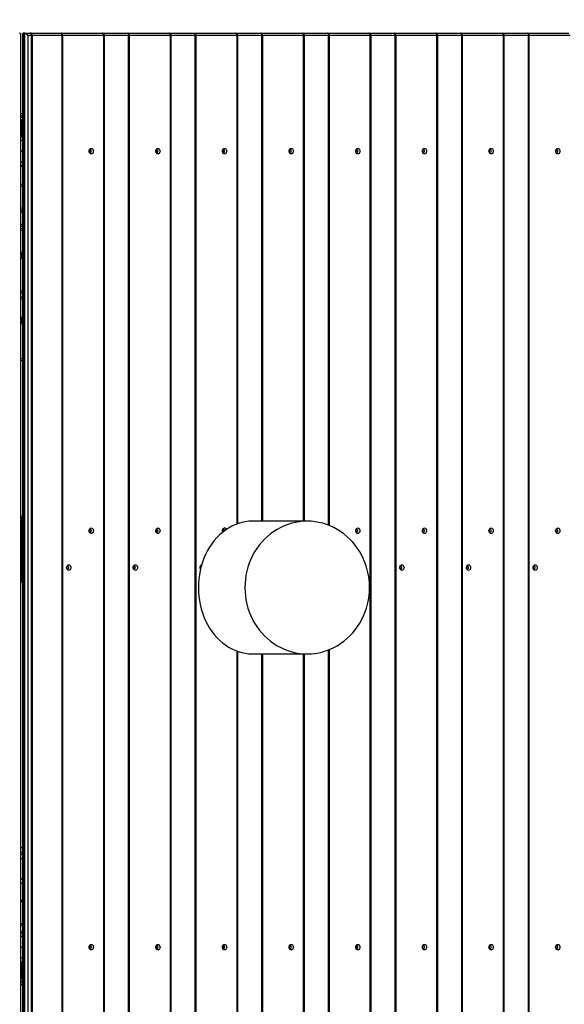
# Model space of a CAD drawing. Units: millimetres. Extents: x -1384 to 54, y 811 to 1669.
# Drawn here: x -817 to -743, y 1149 to 1282 of the extents above; entities that cross this region are included whole.
import ezdxf

# ---------------------------------------------------------------- set-up
doc = ezdxf.new("R2010")
doc.units = ezdxf.units.MM
doc.header["$LTSCALE"] = 20
doc.header["$PDSIZE"] = -1
doc.layers.add('VP-DIM', color=7, linetype='Continuous')
doc.layers.add('VP-EQ', color=7, linetype='Continuous', true_color=0x8a3492)
doc.dimstyles.get("Standard").update_dxf_attribs({"dimtxt": 14, "dimasz": 20, "dimexe": 20, "dimexo": 50, "dimgap": 20, "dimtad": 0, "dimdec": 0, "dimzin": 0, "dimdsep": 46, "dimtxsty": 'Standard', "dimcen": -0.09, "dimadec": 0, "dimazin": 0, "dimtfac": 1, "dimtdec": 4, "dimtofl": 0, "dimtmove": 0, "dimatfit": 3, "dimfxl": 70, "dimfxlon": 1, "dimtolj": 1, "dimtzin": 0, "dimarcsym": 0})

# ---------------------------------------------------------------- blocks, each defined once
blk = doc.blocks.new('*D34')
at = {"color": 0, "lineweight": -2}
for p, q in [((-881.27, 1514.92), (-881.27, 1604.92)), ((-311.17, 1514.92), (-311.17, 1604.92)), ((-861.27, 1584.92), (-633.72, 1584.92)), ((-331.17, 1584.92), (-558.72, 1584.92))]:
    blk.add_line(p, q, dxfattribs=at)
at = {"color": 0}
for points in [[(-861.27, 1588.26), (-861.27, 1581.59), (-881.27, 1584.92)], [(-331.17, 1581.59), (-331.17, 1588.26), (-311.17, 1584.92)]]:
    blk.add_solid(points, dxfattribs=at)
at = {"layer": 'Defpoints', "color": 0}
for p in [(-311.17, 1584.92), (-311.17, 1236.82), (-881.27, 1159.72)]:
    blk.add_point(p, dxfattribs=at)
at = {"color": 0, "insert": (-596.22, 1584.92), "char_height": 14, "attachment_point": 5}
blk.add_mtext('\\A1;580', dxfattribs=at)
blk = doc.blocks.new('*D35')
at = {"layer": 'Defpoints', "color": 0}
for p in [(-156.15, 1649.18), (-156.15, 1211.88), (-1036.24, 1163.02)]:
    blk.add_point(p, dxfattribs=at)
at = {"layer": 'VP-DIM', "color": 0, "lineweight": -2}
for p, q in [((-1036.24, 1579.18), (-1036.24, 1669.18)), ((-156.15, 1579.18), (-156.15, 1669.18)), ((-1016.24, 1649.18), (-633.7, 1649.18)), ((-176.15, 1649.18), (-558.7, 1649.18))]:
    blk.add_line(p, q, dxfattribs=at)
at = {"layer": 'VP-DIM', "color": 0}
for points in [[(-1016.24, 1652.52), (-1016.24, 1645.85), (-1036.24, 1649.18)], [(-176.15, 1645.85), (-176.15, 1652.52), (-156.15, 1649.18)]]:
    blk.add_solid(points, dxfattribs=at)
at = {"layer": 'VP-DIM', "color": 0, "insert": (-596.2, 1649.18), "char_height": 14, "attachment_point": 5}
blk.add_mtext('\\A1;880', dxfattribs=at)
blk = doc.blocks.new('RB1207_')
at = {"color": 7, "linetype": 'Continuous', "lineweight": 25}
for p, q in [((-816.39, 1140.47), (-816.39, 1280.17)), ((-816.15, 1280.25), (-816.15, 1140.39)), ((-816.08, 1280.32), (-816.08, 1140.32)), ((-815.86, 1280.32), (-816.08, 1280.32)), ((-815.86, 1140.32), (-815.86, 1280.32)), ((-815.86, 1280.32), (-815.12, 1280.32)), ((-815.44, 1280.02), (-815.44, 1140.62)), ((-814.93, 1280.02), (-815.44, 1280.02)), ((-814.98, 1280.32), (-815.12, 1280.32)), ((-814.98, 1280.32), (-810.92, 1280.32)), ((-814.93, 1140.62), (-814.93, 1280.02)), ((-814.93, 1280.02), (-814.86, 1280.02)), ((-810.79, 1280.02), (-814.86, 1280.02)), ((-814.86, 1280.02), (-814.86, 1140.62)), ((-810.92, 1280.32), (-805.33, 1280.32)), ((-810.79, 1140.62), (-810.79, 1280.02)), ((-810.79, 1280.02), (-810.72, 1280.02)), ((-810.72, 1280.02), (-810.72, 1140.62)), ((-805.13, 1280.02), (-810.72, 1280.02)), ((-805.33, 1280.32), (-801.88, 1280.32)), ((-805.13, 1140.62), (-805.13, 1280.02)), ((-805.03, 1140.62), (-805.03, 1280.02)), ((-801.88, 1280.32), (-796.29, 1280.32)), ((-801.76, 1140.62), (-801.76, 1280.02)), ((-801.76, 1280.02), (-801.68, 1280.02)), ((-801.68, 1280.02), (-801.68, 1140.62)), ((-796.09, 1280.02), (-801.68, 1280.02)), ((-796.29, 1280.32), (-792.84, 1280.32)), ((-796.09, 1140.62), (-796.09, 1280.02)), ((-795.99, 1140.62), (-795.99, 1280.02)), ((-792.84, 1280.32), (-787.25, 1280.32)), ((-792.72, 1140.62), (-792.72, 1280.02)), ((-792.72, 1280.02), (-792.65, 1280.02)), ((-792.65, 1280.02), (-792.65, 1140.62)), ((-787.05, 1280.02), (-792.65, 1280.02)), ((-787.25, 1280.32), (-783.8, 1280.32)), ((-786.95, 1213.78), (-786.95, 1280.02)), ((-783.8, 1280.32), (-778.21, 1280.32)), ((-783.68, 1280.02), (-783.61, 1280.02)), ((-778.02, 1280.02), (-783.61, 1280.02)), ((-778.21, 1280.32), (-774.76, 1280.32)), ((-777.91, 1214.12), (-777.91, 1280.02)), ((-774.76, 1280.32), (-769.17, 1280.32)), ((-774.64, 1280.02), (-774.57, 1280.02)), ((-768.98, 1280.02), (-774.57, 1280.02)), ((-769.17, 1280.32), (-765.72, 1280.32)), ((-768.98, 1140.62), (-768.98, 1280.02)), ((-768.87, 1140.62), (-768.87, 1280.02)), ((-765.72, 1280.32), (-760.13, 1280.32)), ((-765.6, 1140.62), (-765.6, 1280.02)), ((-765.6, 1280.02), (-765.53, 1280.02)), ((-765.53, 1280.02), (-765.53, 1140.62)), ((-759.94, 1280.02), (-765.53, 1280.02)), ((-760.13, 1280.32), (-756.68, 1280.32)), ((-759.94, 1140.62), (-759.94, 1280.02)), ((-759.83, 1140.62), (-759.83, 1280.02)), ((-756.68, 1280.32), (-751.09, 1280.32)), ((-756.56, 1140.62), (-756.56, 1280.02)), ((-756.56, 1280.02), (-756.49, 1280.02)), ((-756.49, 1280.02), (-756.49, 1140.62)), ((-750.9, 1280.02), (-756.49, 1280.02)), ((-751.09, 1280.32), (-747.64, 1280.32)), ((-750.9, 1140.62), (-750.9, 1280.02)), ((-750.79, 1140.62), (-750.79, 1280.02)), ((-747.64, 1280.32), (-742.05, 1280.32)), ((-747.52, 1140.62), (-747.52, 1280.02)), ((-747.52, 1280.02), (-747.45, 1280.02)), ((-747.45, 1280.02), (-747.45, 1140.62)), ((-741.86, 1280.02), (-747.45, 1280.02)), ((-816.39, 1269.42), (-816.15, 1269.42)), ((-816.39, 1268.62), (-816.19, 1268.62)), ((-816.28, 1266.72), (-816.28, 1268.32)), ((-816.19, 1268.62), (-816.15, 1268.62)), ((-816.19, 1266.42), (-816.39, 1266.42)), ((-816.15, 1266.42), (-816.19, 1266.42)), ((-816.15, 1264.32), (-816.39, 1264.32)), ((-816.15, 1262.22), (-816.39, 1262.22)), ((-816.39, 1259.83), (-816.15, 1259.83)), ((-816.39, 1256.33), (-816.15, 1256.33)), ((-816.15, 1254.13), (-816.39, 1254.13)), ((-816.39, 1253.87), (-816.15, 1253.87)), ((-816.15, 1245.07), (-816.39, 1245.07)), ((-816.39, 1244.57), (-816.15, 1244.57)), ((-816.15, 1235.91), (-816.39, 1235.89)), ((-816.39, 1214.82), (-816.15, 1214.82)), ((-816.28, 1206.47), (-816.28, 1214.17)), ((-777.53, 1214.12), (-784.96, 1214.12)), ((-816.15, 1205.82), (-816.39, 1205.82)), ((-786.95, 1140.62), (-786.95, 1196.46)), ((-784.96, 1196.12), (-777.53, 1196.12)), ((-777.91, 1140.62), (-777.91, 1196.12)), ((-816.15, 1169.22), (-816.39, 1169.22)), ((-816.39, 1168.96), (-816.15, 1168.96)), ((-816.15, 1164.96), (-816.39, 1164.96)), ((-816.39, 1162.76), (-816.15, 1162.76)), ((-816.15, 1159.26), (-816.39, 1159.26)), ((-816.39, 1158.42), (-816.15, 1158.42)), ((-816.39, 1156.32), (-816.15, 1156.32)), ((-816.39, 1154.22), (-816.19, 1154.22)), ((-816.19, 1154.22), (-816.15, 1154.22)), ((-816.28, 1152.32), (-816.28, 1153.92)), ((-816.19, 1152.02), (-816.39, 1152.02)), ((-816.15, 1152.02), (-816.19, 1152.02)), ((-816.15, 1151.22), (-816.39, 1151.22))]:
    blk.add_line(p, q, dxfattribs=at)
at = {"color": 8, "linetype": 'Continuous', "lineweight": 25}
for p, q in [((-805.13, 1280.02), (-805.03, 1280.02)), ((-801.76, 1280.02), (-805.03, 1280.02)), ((-796.09, 1280.02), (-795.99, 1280.02)), ((-792.72, 1280.02), (-795.99, 1280.02)), ((-787.05, 1213.74), (-787.05, 1280.02)), ((-787.05, 1280.02), (-786.95, 1280.02)), ((-783.68, 1280.02), (-786.95, 1280.02)), ((-783.68, 1214.12), (-783.68, 1280.02)), ((-783.61, 1280.02), (-783.61, 1214.12)), ((-778.02, 1214.12), (-778.02, 1280.02)), ((-778.02, 1280.02), (-777.91, 1280.02)), ((-774.64, 1280.02), (-777.91, 1280.02)), ((-774.64, 1213.58), (-774.64, 1280.02)), ((-774.57, 1280.02), (-774.57, 1213.55)), ((-768.98, 1280.02), (-768.87, 1280.02)), ((-765.6, 1280.02), (-768.87, 1280.02)), ((-759.94, 1280.02), (-759.83, 1280.02)), ((-756.56, 1280.02), (-759.83, 1280.02)), ((-750.9, 1280.02), (-750.79, 1280.02)), ((-747.52, 1280.02), (-750.79, 1280.02)), ((-816.15, 1269.12), (-816.39, 1269.12)), ((-816.39, 1268.92), (-816.15, 1268.92)), ((-816.28, 1268.32), (-816.39, 1268.32)), ((-816.15, 1268.32), (-816.28, 1268.32)), ((-816.39, 1266.72), (-816.28, 1266.72)), ((-816.28, 1266.72), (-816.15, 1266.72)), ((-816.15, 1265.77), (-816.39, 1265.77)), ((-816.39, 1262.87), (-816.15, 1262.87)), ((-816.15, 1259.53), (-816.39, 1259.53)), ((-816.39, 1256.63), (-816.15, 1256.63)), ((-816.15, 1256.03), (-816.39, 1256.03)), ((-816.39, 1254.43), (-816.15, 1254.43)), ((-816.15, 1253.57), (-816.39, 1253.57)), ((-816.39, 1245.37), (-816.15, 1245.37)), ((-816.15, 1244.27), (-816.39, 1244.27)), ((-816.39, 1236.19), (-816.15, 1236.21)), ((-816.28, 1214.17), (-816.39, 1214.17)), ((-816.15, 1214.17), (-816.28, 1214.17)), ((-816.39, 1206.47), (-816.28, 1206.47)), ((-816.28, 1206.47), (-816.15, 1206.47)), ((-787.05, 1140.62), (-787.05, 1196.5)), ((-783.68, 1140.62), (-783.68, 1196.12)), ((-783.61, 1196.12), (-783.61, 1140.62)), ((-778.02, 1140.62), (-778.02, 1196.12)), ((-774.64, 1140.62), (-774.64, 1196.66)), ((-774.57, 1196.69), (-774.57, 1140.62)), ((-816.39, 1169.87), (-816.15, 1169.87)), ((-816.15, 1168.31), (-816.39, 1168.31)), ((-816.39, 1165.61), (-816.15, 1165.61)), ((-816.15, 1162.46), (-816.39, 1162.46)), ((-816.39, 1159.56), (-816.15, 1159.56)), ((-816.15, 1157.77), (-816.39, 1157.77)), ((-816.39, 1154.87), (-816.15, 1154.87)), ((-816.28, 1153.92), (-816.39, 1153.92)), ((-816.15, 1153.92), (-816.28, 1153.92)), ((-816.39, 1152.32), (-816.28, 1152.32)), ((-816.15, 1151.72), (-816.39, 1151.72)), ((-816.39, 1151.52), (-816.15, 1151.52)), ((-816.28, 1152.32), (-816.15, 1152.32))]:
    blk.add_line(p, q, dxfattribs=at)
at = {"color": 7, "linetype": 'Continuous', "lineweight": 25, "flags": 128}
for points in [[(-814.93, 1280.02), (-814.94, 1280.08), (-814.95, 1280.14), (-814.96, 1280.19), (-814.99, 1280.24), (-815.02, 1280.27), (-815.05, 1280.3), (-815.09, 1280.32), (-815.12, 1280.32)], [(-814.86, 1280.02), (-814.86, 1280.08), (-814.87, 1280.14), (-814.88, 1280.19), (-814.9, 1280.24), (-814.91, 1280.27), (-814.94, 1280.3), (-814.96, 1280.32), (-814.98, 1280.32)], [(-810.79, 1280.02), (-810.8, 1280.08), (-810.8, 1280.14), (-810.82, 1280.19), (-810.83, 1280.24), (-810.85, 1280.27), (-810.87, 1280.3), (-810.89, 1280.32), (-810.92, 1280.32)], [(-810.72, 1280.02), (-810.73, 1280.08), (-810.74, 1280.14), (-810.76, 1280.19), (-810.78, 1280.24), (-810.81, 1280.27), (-810.84, 1280.3), (-810.88, 1280.32), (-810.92, 1280.32)], [(-805.13, 1280.02), (-805.14, 1280.08), (-805.15, 1280.14), (-805.17, 1280.19), (-805.19, 1280.24), (-805.22, 1280.27), (-805.25, 1280.3), (-805.29, 1280.32), (-805.33, 1280.32)], [(-801.76, 1280.02), (-801.76, 1280.08), (-801.76, 1280.14), (-801.78, 1280.19), (-801.79, 1280.24), (-801.81, 1280.27), (-801.83, 1280.3), (-801.85, 1280.32), (-801.88, 1280.32)], [(-801.68, 1280.02), (-801.69, 1280.08), (-801.7, 1280.14), (-801.72, 1280.19), (-801.74, 1280.24), (-801.77, 1280.27), (-801.8, 1280.3), (-801.84, 1280.32), (-801.88, 1280.32)], [(-796.09, 1280.02), (-796.1, 1280.08), (-796.11, 1280.14), (-796.13, 1280.19), (-796.15, 1280.24), (-796.18, 1280.27), (-796.21, 1280.3), (-796.25, 1280.32), (-796.29, 1280.32)], [(-792.72, 1280.02), (-792.72, 1280.08), (-792.73, 1280.14), (-792.74, 1280.19), (-792.75, 1280.24), (-792.77, 1280.27), (-792.79, 1280.3), (-792.81, 1280.32), (-792.84, 1280.32)], [(-792.65, 1280.02), (-792.65, 1280.08), (-792.66, 1280.14), (-792.68, 1280.19), (-792.7, 1280.24), (-792.73, 1280.27), (-792.76, 1280.3), (-792.8, 1280.32), (-792.84, 1280.32)], [(-787.05, 1280.02), (-787.06, 1280.08), (-787.07, 1280.14), (-787.09, 1280.19), (-787.11, 1280.24), (-787.14, 1280.27), (-787.17, 1280.3), (-787.21, 1280.32), (-787.25, 1280.32)], [(-783.68, 1280.02), (-783.68, 1280.08), (-783.69, 1280.14), (-783.7, 1280.19), (-783.71, 1280.24), (-783.73, 1280.27), (-783.75, 1280.3), (-783.78, 1280.32), (-783.8, 1280.32)], [(-783.61, 1280.02), (-783.61, 1280.08), (-783.62, 1280.14), (-783.64, 1280.19), (-783.66, 1280.24), (-783.69, 1280.27), (-783.73, 1280.3), (-783.76, 1280.32), (-783.8, 1280.32)], [(-778.02, 1280.02), (-778.02, 1280.08), (-778.03, 1280.14), (-778.05, 1280.19), (-778.07, 1280.24), (-778.1, 1280.27), (-778.13, 1280.3), (-778.17, 1280.32), (-778.21, 1280.32)], [(-774.64, 1280.02), (-774.64, 1280.08), (-774.65, 1280.14), (-774.66, 1280.19), (-774.67, 1280.24), (-774.69, 1280.27), (-774.71, 1280.3), (-774.74, 1280.32), (-774.76, 1280.32)], [(-774.57, 1280.02), (-774.57, 1280.08), (-774.58, 1280.14), (-774.6, 1280.19), (-774.62, 1280.24), (-774.65, 1280.27), (-774.69, 1280.3), (-774.72, 1280.32), (-774.76, 1280.32)], [(-768.98, 1280.02), (-768.98, 1280.08), (-768.99, 1280.14), (-769.01, 1280.19), (-769.03, 1280.24), (-769.06, 1280.27), (-769.09, 1280.3), (-769.13, 1280.32), (-769.17, 1280.32)], [(-765.6, 1280.02), (-765.6, 1280.08), (-765.61, 1280.14), (-765.62, 1280.19), (-765.63, 1280.24), (-765.65, 1280.27), (-765.67, 1280.3), (-765.7, 1280.32), (-765.72, 1280.32)], [(-765.53, 1280.02), (-765.53, 1280.08), (-765.54, 1280.14), (-765.56, 1280.19), (-765.58, 1280.24), (-765.61, 1280.27), (-765.65, 1280.3), (-765.68, 1280.32), (-765.72, 1280.32)], [(-759.94, 1280.02), (-759.94, 1280.08), (-759.95, 1280.14), (-759.97, 1280.19), (-759.99, 1280.24), (-760.02, 1280.27), (-760.06, 1280.3), (-760.09, 1280.32), (-760.13, 1280.32)], [(-756.56, 1280.02), (-756.56, 1280.08), (-756.57, 1280.14), (-756.58, 1280.19), (-756.59, 1280.24), (-756.61, 1280.27), (-756.63, 1280.3), (-756.66, 1280.32), (-756.68, 1280.32)], [(-756.49, 1280.02), (-756.49, 1280.08), (-756.5, 1280.14), (-756.52, 1280.19), (-756.54, 1280.24), (-756.57, 1280.27), (-756.61, 1280.3), (-756.64, 1280.32), (-756.68, 1280.32)], [(-750.9, 1280.02), (-750.9, 1280.08), (-750.91, 1280.14), (-750.93, 1280.19), (-750.95, 1280.24), (-750.98, 1280.27), (-751.02, 1280.3), (-751.05, 1280.32), (-751.09, 1280.32)], [(-747.52, 1280.02), (-747.52, 1280.08), (-747.53, 1280.14), (-747.54, 1280.19), (-747.56, 1280.24), (-747.57, 1280.27), (-747.59, 1280.3), (-747.62, 1280.32), (-747.64, 1280.32)], [(-747.45, 1280.02), (-747.45, 1280.08), (-747.46, 1280.14), (-747.48, 1280.19), (-747.51, 1280.24), (-747.53, 1280.27), (-747.57, 1280.3), (-747.6, 1280.32), (-747.64, 1280.32)], [(-806.82, 1264.7), (-806.73, 1264.68), (-806.65, 1264.63), (-806.59, 1264.54), (-806.55, 1264.44), (-806.53, 1264.32), (-806.55, 1264.21), (-806.59, 1264.1), (-806.65, 1264.02), (-806.73, 1263.97), (-806.82, 1263.95), (-806.91, 1263.97), (-806.99, 1264.02), (-807.05, 1264.1), (-807.09, 1264.21), (-807.11, 1264.32), (-807.09, 1264.44), (-807.05, 1264.54), (-806.99, 1264.63), (-806.91, 1264.68), (-806.82, 1264.7)], [(-806.95, 1264.5), (-807, 1264.49), (-807.04, 1264.45), (-807.07, 1264.39), (-807.08, 1264.32), (-807.07, 1264.26), (-807.04, 1264.2), (-807, 1264.16), (-806.95, 1264.15), (-806.9, 1264.16), (-806.85, 1264.2), (-806.82, 1264.26), (-806.81, 1264.32), (-806.82, 1264.39), (-806.85, 1264.45), (-806.9, 1264.49), (-806.95, 1264.5)], [(-797.78, 1264.7), (-797.69, 1264.68), (-797.61, 1264.63), (-797.55, 1264.54), (-797.51, 1264.44), (-797.49, 1264.32), (-797.51, 1264.21), (-797.55, 1264.1), (-797.61, 1264.02), (-797.69, 1263.97), (-797.78, 1263.95), (-797.87, 1263.97), (-797.95, 1264.02), (-798.01, 1264.1), (-798.05, 1264.21), (-798.07, 1264.32), (-798.05, 1264.44), (-798.01, 1264.54), (-797.95, 1264.63), (-797.87, 1264.68), (-797.78, 1264.7)], [(-797.91, 1264.5), (-797.96, 1264.49), (-798, 1264.45), (-798.03, 1264.39), (-798.04, 1264.32), (-798.03, 1264.26), (-798, 1264.2), (-797.96, 1264.16), (-797.91, 1264.15), (-797.86, 1264.16), (-797.81, 1264.2), (-797.78, 1264.26), (-797.77, 1264.32), (-797.78, 1264.39), (-797.81, 1264.45), (-797.86, 1264.49), (-797.91, 1264.5)], [(-788.74, 1264.7), (-788.65, 1264.68), (-788.57, 1264.63), (-788.51, 1264.54), (-788.47, 1264.44), (-788.45, 1264.32), (-788.47, 1264.21), (-788.51, 1264.1), (-788.57, 1264.02), (-788.65, 1263.97), (-788.74, 1263.95), (-788.83, 1263.97), (-788.91, 1264.02), (-788.97, 1264.1), (-789.01, 1264.21), (-789.03, 1264.32), (-789.01, 1264.44), (-788.97, 1264.54), (-788.91, 1264.63), (-788.83, 1264.68), (-788.74, 1264.7)], [(-788.87, 1264.5), (-788.92, 1264.49), (-788.96, 1264.45), (-788.99, 1264.39), (-789, 1264.32), (-788.99, 1264.26), (-788.96, 1264.2), (-788.92, 1264.16), (-788.87, 1264.15), (-788.82, 1264.16), (-788.77, 1264.2), (-788.74, 1264.26), (-788.73, 1264.32), (-788.74, 1264.39), (-788.77, 1264.45), (-788.82, 1264.49), (-788.87, 1264.5)], [(-779.7, 1264.7), (-779.61, 1264.68), (-779.53, 1264.63), (-779.47, 1264.54), (-779.43, 1264.44), (-779.41, 1264.32), (-779.43, 1264.21), (-779.47, 1264.1), (-779.53, 1264.02), (-779.61, 1263.97), (-779.7, 1263.95), (-779.79, 1263.97), (-779.87, 1264.02), (-779.93, 1264.1), (-779.97, 1264.21), (-779.99, 1264.32), (-779.97, 1264.44), (-779.93, 1264.54), (-779.87, 1264.63), (-779.79, 1264.68), (-779.7, 1264.7)], [(-779.83, 1264.5), (-779.88, 1264.49), (-779.92, 1264.45), (-779.95, 1264.39), (-779.96, 1264.32), (-779.95, 1264.26), (-779.92, 1264.2), (-779.88, 1264.16), (-779.83, 1264.15), (-779.78, 1264.16), (-779.73, 1264.2), (-779.71, 1264.26), (-779.69, 1264.32), (-779.71, 1264.39), (-779.73, 1264.45), (-779.78, 1264.49), (-779.83, 1264.5)], [(-770.66, 1264.7), (-770.57, 1264.68), (-770.49, 1264.63), (-770.43, 1264.54), (-770.39, 1264.44), (-770.37, 1264.32), (-770.39, 1264.21), (-770.43, 1264.1), (-770.49, 1264.02), (-770.57, 1263.97), (-770.66, 1263.95), (-770.75, 1263.97), (-770.83, 1264.02), (-770.89, 1264.1), (-770.93, 1264.21), (-770.95, 1264.32), (-770.93, 1264.44), (-770.89, 1264.54), (-770.83, 1264.63), (-770.75, 1264.68), (-770.66, 1264.7)], [(-770.79, 1264.5), (-770.84, 1264.49), (-770.88, 1264.45), (-770.91, 1264.39), (-770.92, 1264.32), (-770.91, 1264.26), (-770.88, 1264.2), (-770.84, 1264.16), (-770.79, 1264.15), (-770.74, 1264.16), (-770.69, 1264.2), (-770.67, 1264.26), (-770.66, 1264.32), (-770.67, 1264.39), (-770.69, 1264.45), (-770.74, 1264.49), (-770.79, 1264.5)], [(-761.62, 1264.7), (-761.53, 1264.68), (-761.45, 1264.63), (-761.39, 1264.54), (-761.35, 1264.44), (-761.33, 1264.32), (-761.35, 1264.21), (-761.39, 1264.1), (-761.45, 1264.02), (-761.53, 1263.97), (-761.62, 1263.95), (-761.71, 1263.97), (-761.79, 1264.02), (-761.85, 1264.1), (-761.89, 1264.21), (-761.91, 1264.32), (-761.89, 1264.44), (-761.85, 1264.54), (-761.79, 1264.63), (-761.71, 1264.68), (-761.62, 1264.7)], [(-761.75, 1264.5), (-761.8, 1264.49), (-761.85, 1264.45), (-761.87, 1264.39), (-761.88, 1264.32), (-761.87, 1264.26), (-761.85, 1264.2), (-761.8, 1264.16), (-761.75, 1264.15), (-761.7, 1264.16), (-761.66, 1264.2), (-761.63, 1264.26), (-761.62, 1264.32), (-761.63, 1264.39), (-761.66, 1264.45), (-761.7, 1264.49), (-761.75, 1264.5)], [(-752.58, 1264.7), (-752.49, 1264.68), (-752.41, 1264.63), (-752.35, 1264.54), (-752.31, 1264.44), (-752.3, 1264.32), (-752.31, 1264.21), (-752.35, 1264.1), (-752.41, 1264.02), (-752.49, 1263.97), (-752.58, 1263.95), (-752.67, 1263.97), (-752.75, 1264.02), (-752.81, 1264.1), (-752.86, 1264.21), (-752.87, 1264.32), (-752.86, 1264.44), (-752.81, 1264.54), (-752.75, 1264.63), (-752.67, 1264.68), (-752.58, 1264.7)], [(-752.71, 1264.5), (-752.76, 1264.49), (-752.81, 1264.45), (-752.83, 1264.39), (-752.85, 1264.32), (-752.83, 1264.26), (-752.81, 1264.2), (-752.76, 1264.16), (-752.71, 1264.15), (-752.66, 1264.16), (-752.62, 1264.2), (-752.59, 1264.26), (-752.58, 1264.32), (-752.59, 1264.39), (-752.62, 1264.45), (-752.66, 1264.49), (-752.71, 1264.5)], [(-743.54, 1264.7), (-743.45, 1264.68), (-743.37, 1264.63), (-743.31, 1264.54), (-743.27, 1264.44), (-743.26, 1264.32), (-743.27, 1264.21), (-743.31, 1264.1), (-743.37, 1264.02), (-743.45, 1263.97), (-743.54, 1263.95), (-743.63, 1263.97), (-743.71, 1264.02), (-743.78, 1264.1), (-743.82, 1264.21), (-743.83, 1264.32), (-743.82, 1264.44), (-743.78, 1264.54), (-743.71, 1264.63), (-743.63, 1264.68), (-743.54, 1264.7)], [(-743.67, 1264.5), (-743.72, 1264.49), (-743.77, 1264.45), (-743.8, 1264.39), (-743.81, 1264.32), (-743.8, 1264.26), (-743.77, 1264.2), (-743.72, 1264.16), (-743.67, 1264.15), (-743.62, 1264.16), (-743.58, 1264.2), (-743.55, 1264.26), (-743.54, 1264.32), (-743.55, 1264.39), (-743.58, 1264.45), (-743.62, 1264.49), (-743.67, 1264.5)], [(-806.82, 1213.2), (-806.73, 1213.18), (-806.65, 1213.13), (-806.59, 1213.04), (-806.55, 1212.94), (-806.53, 1212.82), (-806.55, 1212.71), (-806.59, 1212.6), (-806.65, 1212.52), (-806.73, 1212.47), (-806.82, 1212.45), (-806.91, 1212.47), (-806.99, 1212.52), (-807.05, 1212.6), (-807.09, 1212.71), (-807.11, 1212.82), (-807.09, 1212.94), (-807.05, 1213.04), (-806.99, 1213.13), (-806.91, 1213.18), (-806.82, 1213.2)], [(-806.95, 1213), (-807, 1212.99), (-807.04, 1212.95), (-807.07, 1212.89), (-807.08, 1212.82), (-807.07, 1212.76), (-807.04, 1212.7), (-807, 1212.66), (-806.95, 1212.65), (-806.9, 1212.66), (-806.85, 1212.7), (-806.82, 1212.76), (-806.81, 1212.82), (-806.82, 1212.89), (-806.85, 1212.95), (-806.9, 1212.99), (-806.95, 1213)], [(-797.78, 1213.2), (-797.69, 1213.18), (-797.61, 1213.13), (-797.55, 1213.04), (-797.51, 1212.94), (-797.49, 1212.82), (-797.51, 1212.71), (-797.55, 1212.6), (-797.61, 1212.52), (-797.69, 1212.47), (-797.78, 1212.45), (-797.87, 1212.47), (-797.95, 1212.52), (-798.01, 1212.6), (-798.05, 1212.71), (-798.07, 1212.82), (-798.05, 1212.94), (-798.01, 1213.04), (-797.95, 1213.13), (-797.87, 1213.18), (-797.78, 1213.2)], [(-797.91, 1213), (-797.96, 1212.99), (-798, 1212.95), (-798.03, 1212.89), (-798.04, 1212.82), (-798.03, 1212.76), (-798, 1212.7), (-797.96, 1212.66), (-797.91, 1212.65), (-797.86, 1212.66), (-797.81, 1212.7), (-797.78, 1212.76), (-797.77, 1212.82), (-797.78, 1212.89), (-797.81, 1212.95), (-797.86, 1212.99), (-797.91, 1213)], [(-788.99, 1212.64), (-789.01, 1212.71), (-789.03, 1212.82), (-789.01, 1212.94), (-788.97, 1213.04), (-788.91, 1213.13), (-788.83, 1213.18), (-788.74, 1213.2)], [(-788.87, 1213), (-788.92, 1212.99), (-788.96, 1212.95), (-788.99, 1212.89), (-789, 1212.82), (-788.99, 1212.76), (-788.96, 1212.7), (-788.94, 1212.68)], [(-769.07, 1205.12), (-769.09, 1205.69), (-769.14, 1206.25), (-769.22, 1206.81), (-769.34, 1207.36), (-769.48, 1207.9), (-769.66, 1208.43), (-769.88, 1208.95), (-770.12, 1209.46), (-770.39, 1209.94), (-770.69, 1210.41), (-771.01, 1210.86), (-771.36, 1211.28), (-771.74, 1211.68), (-772.14, 1212.05), (-772.56, 1212.4), (-773, 1212.72), (-773.45, 1213.01), (-773.93, 1213.26), (-774.41, 1213.49), (-774.91, 1213.68), (-775.42, 1213.84), (-775.94, 1213.96), (-776.47, 1214.05), (-777, 1214.1), (-777.53, 1214.12), (-778.06, 1214.1), (-778.59, 1214.05), (-779.11, 1213.96), (-779.63, 1213.84), (-780.14, 1213.68), (-780.64, 1213.49), (-781.13, 1213.26), (-781.6, 1213.01), (-782.06, 1212.72), (-782.5, 1212.4), (-782.92, 1212.05), (-783.32, 1211.68), (-783.69, 1211.28), (-784.04, 1210.86), (-784.37, 1210.41), (-784.67, 1209.94), (-784.94, 1209.46), (-785.18, 1208.95), (-785.39, 1208.43), (-785.57, 1207.9), (-785.72, 1207.36), (-785.84, 1206.81), (-785.92, 1206.25), (-785.97, 1205.69), (-785.99, 1205.12), (-785.97, 1204.55), (-785.92, 1203.99), (-785.84, 1203.43), (-785.72, 1202.88), (-785.57, 1202.34), (-785.39, 1201.81), (-785.18, 1201.29), (-784.94, 1200.78), (-784.67, 1200.3), (-784.37, 1199.83), (-784.04, 1199.38), (-783.69, 1198.96), (-783.32, 1198.56), (-782.92, 1198.19), (-782.5, 1197.84), (-782.06, 1197.52), (-781.6, 1197.23), (-781.13, 1196.98), (-780.64, 1196.75), (-780.14, 1196.56), (-779.63, 1196.4), (-779.11, 1196.28), (-778.59, 1196.19), (-778.06, 1196.14), (-777.53, 1196.12), (-777, 1196.14), (-776.47, 1196.19), (-775.94, 1196.28), (-775.42, 1196.4), (-774.91, 1196.56), (-774.41, 1196.75), (-773.93, 1196.98), (-773.45, 1197.23), (-773, 1197.52), (-772.56, 1197.84), (-772.14, 1198.19), (-771.74, 1198.56), (-771.36, 1198.96), (-771.01, 1199.38), (-770.69, 1199.83), (-770.39, 1200.3), (-770.12, 1200.78), (-769.88, 1201.29), (-769.66, 1201.81), (-769.48, 1202.34), (-769.34, 1202.88), (-769.22, 1203.43), (-769.14, 1203.99), (-769.09, 1204.55), (-769.07, 1205.12)], [(-770.66, 1213.2), (-770.57, 1213.18), (-770.49, 1213.13), (-770.43, 1213.04), (-770.39, 1212.94), (-770.37, 1212.82), (-770.39, 1212.71), (-770.43, 1212.6), (-770.49, 1212.52), (-770.57, 1212.47), (-770.66, 1212.45), (-770.75, 1212.47), (-770.83, 1212.52), (-770.89, 1212.6), (-770.93, 1212.71), (-770.95, 1212.82), (-770.93, 1212.94), (-770.89, 1213.04), (-770.83, 1213.13), (-770.75, 1213.18), (-770.66, 1213.2)], [(-770.79, 1213), (-770.84, 1212.99), (-770.88, 1212.95), (-770.91, 1212.89), (-770.92, 1212.82), (-770.91, 1212.76), (-770.88, 1212.7), (-770.84, 1212.66), (-770.79, 1212.65), (-770.74, 1212.66), (-770.69, 1212.7), (-770.67, 1212.76), (-770.66, 1212.82), (-770.67, 1212.89), (-770.69, 1212.95), (-770.74, 1212.99), (-770.79, 1213)], [(-761.62, 1213.2), (-761.53, 1213.18), (-761.45, 1213.13), (-761.39, 1213.04), (-761.35, 1212.94), (-761.33, 1212.82), (-761.35, 1212.71), (-761.39, 1212.6), (-761.45, 1212.52), (-761.53, 1212.47), (-761.62, 1212.45), (-761.71, 1212.47), (-761.79, 1212.52), (-761.85, 1212.6), (-761.89, 1212.71), (-761.91, 1212.82), (-761.89, 1212.94), (-761.85, 1213.04), (-761.79, 1213.13), (-761.71, 1213.18), (-761.62, 1213.2)], [(-761.75, 1213), (-761.8, 1212.99), (-761.85, 1212.95), (-761.87, 1212.89), (-761.88, 1212.82), (-761.87, 1212.76), (-761.85, 1212.7), (-761.8, 1212.66), (-761.75, 1212.65), (-761.7, 1212.66), (-761.66, 1212.7), (-761.63, 1212.76), (-761.62, 1212.82), (-761.63, 1212.89), (-761.66, 1212.95), (-761.7, 1212.99), (-761.75, 1213)], [(-752.58, 1213.2), (-752.49, 1213.18), (-752.41, 1213.13), (-752.35, 1213.04), (-752.31, 1212.94), (-752.3, 1212.82), (-752.31, 1212.71), (-752.35, 1212.6), (-752.41, 1212.52), (-752.49, 1212.47), (-752.58, 1212.45), (-752.67, 1212.47), (-752.75, 1212.52), (-752.81, 1212.6), (-752.86, 1212.71), (-752.87, 1212.82), (-752.86, 1212.94), (-752.81, 1213.04), (-752.75, 1213.13), (-752.67, 1213.18), (-752.58, 1213.2)], [(-752.71, 1213), (-752.76, 1212.99), (-752.81, 1212.95), (-752.83, 1212.89), (-752.85, 1212.82), (-752.83, 1212.76), (-752.81, 1212.7), (-752.76, 1212.66), (-752.71, 1212.65), (-752.66, 1212.66), (-752.62, 1212.7), (-752.59, 1212.76), (-752.58, 1212.82), (-752.59, 1212.89), (-752.62, 1212.95), (-752.66, 1212.99), (-752.71, 1213)], [(-743.54, 1213.2), (-743.45, 1213.18), (-743.37, 1213.13), (-743.31, 1213.04), (-743.27, 1212.94), (-743.26, 1212.82), (-743.27, 1212.71), (-743.31, 1212.6), (-743.37, 1212.52), (-743.45, 1212.47), (-743.54, 1212.45), (-743.63, 1212.47), (-743.71, 1212.52), (-743.78, 1212.6), (-743.82, 1212.71), (-743.83, 1212.82), (-743.82, 1212.94), (-743.78, 1213.04), (-743.71, 1213.13), (-743.63, 1213.18), (-743.54, 1213.2)], [(-743.67, 1213), (-743.72, 1212.99), (-743.77, 1212.95), (-743.8, 1212.89), (-743.81, 1212.82), (-743.8, 1212.76), (-743.77, 1212.7), (-743.72, 1212.66), (-743.67, 1212.65), (-743.62, 1212.66), (-743.58, 1212.7), (-743.55, 1212.76), (-743.54, 1212.82), (-743.55, 1212.89), (-743.58, 1212.95), (-743.62, 1212.99), (-743.67, 1213)], [(-809.88, 1208.2), (-809.79, 1208.18), (-809.71, 1208.13), (-809.65, 1208.04), (-809.61, 1207.94), (-809.6, 1207.82), (-809.61, 1207.71), (-809.65, 1207.6), (-809.71, 1207.52), (-809.79, 1207.47), (-809.88, 1207.45), (-809.97, 1207.47), (-810.05, 1207.52), (-810.11, 1207.6), (-810.16, 1207.71), (-810.17, 1207.82), (-810.16, 1207.94), (-810.11, 1208.04), (-810.05, 1208.13), (-809.97, 1208.18), (-809.88, 1208.2)], [(-810.01, 1208), (-810.06, 1207.99), (-810.11, 1207.95), (-810.13, 1207.89), (-810.15, 1207.82), (-810.13, 1207.76), (-810.11, 1207.7), (-810.06, 1207.66), (-810.01, 1207.65), (-809.96, 1207.66), (-809.92, 1207.7), (-809.89, 1207.76), (-809.88, 1207.82), (-809.89, 1207.89), (-809.92, 1207.95), (-809.96, 1207.99), (-810.01, 1208)], [(-800.84, 1208.2), (-800.75, 1208.18), (-800.67, 1208.13), (-800.61, 1208.04), (-800.57, 1207.94), (-800.56, 1207.82), (-800.57, 1207.71), (-800.61, 1207.6), (-800.67, 1207.52), (-800.75, 1207.47), (-800.84, 1207.45), (-800.93, 1207.47), (-801.01, 1207.52), (-801.08, 1207.6), (-801.12, 1207.71), (-801.13, 1207.82), (-801.12, 1207.94), (-801.08, 1208.04), (-801.01, 1208.13), (-800.93, 1208.18), (-800.84, 1208.2)], [(-800.97, 1208), (-801.02, 1207.99), (-801.07, 1207.95), (-801.1, 1207.89), (-801.11, 1207.82), (-801.1, 1207.76), (-801.07, 1207.7), (-801.02, 1207.66), (-800.97, 1207.65), (-800.92, 1207.66), (-800.88, 1207.7), (-800.85, 1207.76), (-800.84, 1207.82), (-800.85, 1207.89), (-800.88, 1207.95), (-800.92, 1207.99), (-800.97, 1208)], [(-791.91, 1208), (-791.93, 1208), (-791.98, 1207.99), (-792.03, 1207.95), (-792.06, 1207.89), (-792.07, 1207.82), (-792.06, 1207.76), (-792.03, 1207.7), (-791.99, 1207.67)], [(-764.69, 1208.2), (-764.6, 1208.18), (-764.52, 1208.13), (-764.45, 1208.04), (-764.41, 1207.94), (-764.4, 1207.82), (-764.41, 1207.71), (-764.45, 1207.6), (-764.52, 1207.52), (-764.6, 1207.47), (-764.69, 1207.45), (-764.77, 1207.47), (-764.85, 1207.52), (-764.92, 1207.6), (-764.96, 1207.71), (-764.97, 1207.82), (-764.96, 1207.94), (-764.92, 1208.04), (-764.85, 1208.13), (-764.77, 1208.18), (-764.69, 1208.2)], [(-764.81, 1208), (-764.87, 1207.99), (-764.91, 1207.95), (-764.94, 1207.89), (-764.95, 1207.82), (-764.94, 1207.76), (-764.91, 1207.7), (-764.87, 1207.66), (-764.81, 1207.65), (-764.76, 1207.66), (-764.72, 1207.7), (-764.69, 1207.76), (-764.68, 1207.82), (-764.69, 1207.89), (-764.72, 1207.95), (-764.76, 1207.99), (-764.81, 1208)], [(-755.65, 1208.2), (-755.56, 1208.18), (-755.48, 1208.13), (-755.41, 1208.04), (-755.37, 1207.94), (-755.36, 1207.82), (-755.37, 1207.71), (-755.41, 1207.6), (-755.48, 1207.52), (-755.56, 1207.47), (-755.65, 1207.45), (-755.74, 1207.47), (-755.82, 1207.52), (-755.88, 1207.6), (-755.92, 1207.71), (-755.93, 1207.82), (-755.92, 1207.94), (-755.88, 1208.04), (-755.82, 1208.13), (-755.74, 1208.18), (-755.65, 1208.2)], [(-755.78, 1208), (-755.83, 1207.99), (-755.87, 1207.95), (-755.9, 1207.89), (-755.91, 1207.82), (-755.9, 1207.76), (-755.87, 1207.7), (-755.83, 1207.66), (-755.78, 1207.65), (-755.72, 1207.66), (-755.68, 1207.7), (-755.65, 1207.76), (-755.64, 1207.82), (-755.65, 1207.89), (-755.68, 1207.95), (-755.72, 1207.99), (-755.78, 1208)], [(-746.61, 1208.2), (-746.52, 1208.18), (-746.44, 1208.13), (-746.37, 1208.04), (-746.33, 1207.94), (-746.32, 1207.82), (-746.33, 1207.71), (-746.37, 1207.6), (-746.44, 1207.52), (-746.52, 1207.47), (-746.61, 1207.45), (-746.7, 1207.47), (-746.78, 1207.52), (-746.84, 1207.6), (-746.88, 1207.71), (-746.89, 1207.82), (-746.88, 1207.94), (-746.84, 1208.04), (-746.78, 1208.13), (-746.7, 1208.18), (-746.61, 1208.2)], [(-746.74, 1208), (-746.79, 1207.99), (-746.83, 1207.95), (-746.86, 1207.89), (-746.87, 1207.82), (-746.86, 1207.76), (-746.83, 1207.7), (-746.79, 1207.66), (-746.74, 1207.65), (-746.68, 1207.66), (-746.64, 1207.7), (-746.61, 1207.76), (-746.6, 1207.82), (-746.61, 1207.89), (-746.64, 1207.95), (-746.68, 1207.99), (-746.74, 1208)], [(-806.82, 1156.7), (-806.73, 1156.68), (-806.65, 1156.63), (-806.59, 1156.54), (-806.55, 1156.44), (-806.53, 1156.32), (-806.55, 1156.21), (-806.59, 1156.1), (-806.65, 1156.02), (-806.73, 1155.97), (-806.82, 1155.95), (-806.91, 1155.97), (-806.99, 1156.02), (-807.05, 1156.1), (-807.09, 1156.21), (-807.11, 1156.32), (-807.09, 1156.44), (-807.05, 1156.54), (-806.99, 1156.63), (-806.91, 1156.68), (-806.82, 1156.7)], [(-806.95, 1156.5), (-807, 1156.49), (-807.04, 1156.45), (-807.07, 1156.39), (-807.08, 1156.32), (-807.07, 1156.26), (-807.04, 1156.2), (-807, 1156.16), (-806.95, 1156.15), (-806.9, 1156.16), (-806.85, 1156.2), (-806.82, 1156.26), (-806.81, 1156.32), (-806.82, 1156.39), (-806.85, 1156.45), (-806.9, 1156.49), (-806.95, 1156.5)], [(-797.78, 1156.7), (-797.69, 1156.68), (-797.61, 1156.63), (-797.55, 1156.54), (-797.51, 1156.44), (-797.49, 1156.32), (-797.51, 1156.21), (-797.55, 1156.1), (-797.61, 1156.02), (-797.69, 1155.97), (-797.78, 1155.95), (-797.87, 1155.97), (-797.95, 1156.02), (-798.01, 1156.1), (-798.05, 1156.21), (-798.07, 1156.32), (-798.05, 1156.44), (-798.01, 1156.54), (-797.95, 1156.63), (-797.87, 1156.68), (-797.78, 1156.7)], [(-797.91, 1156.5), (-797.96, 1156.49), (-798, 1156.45), (-798.03, 1156.39), (-798.04, 1156.32), (-798.03, 1156.26), (-798, 1156.2), (-797.96, 1156.16), (-797.91, 1156.15), (-797.86, 1156.16), (-797.81, 1156.2), (-797.78, 1156.26), (-797.77, 1156.32), (-797.78, 1156.39), (-797.81, 1156.45), (-797.86, 1156.49), (-797.91, 1156.5)], [(-788.74, 1156.7), (-788.65, 1156.68), (-788.57, 1156.63), (-788.51, 1156.54), (-788.47, 1156.44), (-788.45, 1156.32), (-788.47, 1156.21), (-788.51, 1156.1), (-788.57, 1156.02), (-788.65, 1155.97), (-788.74, 1155.95), (-788.83, 1155.97), (-788.91, 1156.02), (-788.97, 1156.1), (-789.01, 1156.21), (-789.03, 1156.32), (-789.01, 1156.44), (-788.97, 1156.54), (-788.91, 1156.63), (-788.83, 1156.68), (-788.74, 1156.7)], [(-788.87, 1156.5), (-788.92, 1156.49), (-788.96, 1156.45), (-788.99, 1156.39), (-789, 1156.32), (-788.99, 1156.26), (-788.96, 1156.2), (-788.92, 1156.16), (-788.87, 1156.15), (-788.82, 1156.16), (-788.77, 1156.2), (-788.74, 1156.26), (-788.73, 1156.32), (-788.74, 1156.39), (-788.77, 1156.45), (-788.82, 1156.49), (-788.87, 1156.5)], [(-779.7, 1156.7), (-779.61, 1156.68), (-779.53, 1156.63), (-779.47, 1156.54), (-779.43, 1156.44), (-779.41, 1156.32), (-779.43, 1156.21), (-779.47, 1156.1), (-779.53, 1156.02), (-779.61, 1155.97), (-779.7, 1155.95), (-779.79, 1155.97), (-779.87, 1156.02), (-779.93, 1156.1), (-779.97, 1156.21), (-779.99, 1156.32), (-779.97, 1156.44), (-779.93, 1156.54), (-779.87, 1156.63), (-779.79, 1156.68), (-779.7, 1156.7)], [(-779.83, 1156.5), (-779.88, 1156.49), (-779.92, 1156.45), (-779.95, 1156.39), (-779.96, 1156.32), (-779.95, 1156.26), (-779.92, 1156.2), (-779.88, 1156.16), (-779.83, 1156.15), (-779.78, 1156.16), (-779.73, 1156.2), (-779.71, 1156.26), (-779.69, 1156.32), (-779.71, 1156.39), (-779.73, 1156.45), (-779.78, 1156.49), (-779.83, 1156.5)], [(-770.66, 1156.7), (-770.57, 1156.68), (-770.49, 1156.63), (-770.43, 1156.54), (-770.39, 1156.44), (-770.37, 1156.32), (-770.39, 1156.21), (-770.43, 1156.1), (-770.49, 1156.02), (-770.57, 1155.97), (-770.66, 1155.95), (-770.75, 1155.97), (-770.83, 1156.02), (-770.89, 1156.1), (-770.93, 1156.21), (-770.95, 1156.32), (-770.93, 1156.44), (-770.89, 1156.54), (-770.83, 1156.63), (-770.75, 1156.68), (-770.66, 1156.7)], [(-770.79, 1156.5), (-770.84, 1156.49), (-770.88, 1156.45), (-770.91, 1156.39), (-770.92, 1156.32), (-770.91, 1156.26), (-770.88, 1156.2), (-770.84, 1156.16), (-770.79, 1156.15), (-770.74, 1156.16), (-770.69, 1156.2), (-770.67, 1156.26), (-770.66, 1156.32), (-770.67, 1156.39), (-770.69, 1156.45), (-770.74, 1156.49), (-770.79, 1156.5)], [(-761.62, 1156.7), (-761.53, 1156.68), (-761.45, 1156.63), (-761.39, 1156.54), (-761.35, 1156.44), (-761.33, 1156.32), (-761.35, 1156.21), (-761.39, 1156.1), (-761.45, 1156.02), (-761.53, 1155.97), (-761.62, 1155.95), (-761.71, 1155.97), (-761.79, 1156.02), (-761.85, 1156.1), (-761.89, 1156.21), (-761.91, 1156.32), (-761.89, 1156.44), (-761.85, 1156.54), (-761.79, 1156.63), (-761.71, 1156.68), (-761.62, 1156.7)], [(-761.75, 1156.5), (-761.8, 1156.49), (-761.85, 1156.45), (-761.87, 1156.39), (-761.88, 1156.32), (-761.87, 1156.26), (-761.85, 1156.2), (-761.8, 1156.16), (-761.75, 1156.15), (-761.7, 1156.16), (-761.66, 1156.2), (-761.63, 1156.26), (-761.62, 1156.32), (-761.63, 1156.39), (-761.66, 1156.45), (-761.7, 1156.49), (-761.75, 1156.5)], [(-752.58, 1156.7), (-752.49, 1156.68), (-752.41, 1156.63), (-752.35, 1156.54), (-752.31, 1156.44), (-752.3, 1156.32), (-752.31, 1156.21), (-752.35, 1156.1), (-752.41, 1156.02), (-752.49, 1155.97), (-752.58, 1155.95), (-752.67, 1155.97), (-752.75, 1156.02), (-752.81, 1156.1), (-752.86, 1156.21), (-752.87, 1156.32), (-752.86, 1156.44), (-752.81, 1156.54), (-752.75, 1156.63), (-752.67, 1156.68), (-752.58, 1156.7)], [(-752.71, 1156.5), (-752.76, 1156.49), (-752.81, 1156.45), (-752.83, 1156.39), (-752.85, 1156.32), (-752.83, 1156.26), (-752.81, 1156.2), (-752.76, 1156.16), (-752.71, 1156.15), (-752.66, 1156.16), (-752.62, 1156.2), (-752.59, 1156.26), (-752.58, 1156.32), (-752.59, 1156.39), (-752.62, 1156.45), (-752.66, 1156.49), (-752.71, 1156.5)], [(-743.54, 1156.7), (-743.45, 1156.68), (-743.37, 1156.63), (-743.31, 1156.54), (-743.27, 1156.44), (-743.26, 1156.32), (-743.27, 1156.21), (-743.31, 1156.1), (-743.37, 1156.02), (-743.45, 1155.97), (-743.54, 1155.95), (-743.63, 1155.97), (-743.71, 1156.02), (-743.78, 1156.1), (-743.82, 1156.21), (-743.83, 1156.32), (-743.82, 1156.44), (-743.78, 1156.54), (-743.71, 1156.63), (-743.63, 1156.68), (-743.54, 1156.7)], [(-743.67, 1156.5), (-743.72, 1156.49), (-743.77, 1156.45), (-743.8, 1156.39), (-743.81, 1156.32), (-743.8, 1156.26), (-743.77, 1156.2), (-743.72, 1156.16), (-743.67, 1156.15), (-743.62, 1156.16), (-743.58, 1156.2), (-743.55, 1156.26), (-743.54, 1156.32), (-743.55, 1156.39), (-743.58, 1156.45), (-743.62, 1156.49), (-743.67, 1156.5)]]:
    blk.add_lwpolyline(points, dxfattribs=at)
at = {"color": 7, "linetype": 'Continuous', "lineweight": 25}
for centre, radius, start, end in [((-805.33, 1280.02), 0.3, 0, 90), ((-796.29, 1280.02), 0.3, 0, 90), ((-787.25, 1280.02), 0.3, 0, 90), ((-778.21, 1280.02), 0.3, 0, 90), ((-769.17, 1280.02), 0.3, 0, 90), ((-760.13, 1280.02), 0.3, 0, 90), ((-751.09, 1280.02), 0.3, 0, 90), ((-815.3, 1250.17), 1.03, 146.6096, 213.3904), ((-815.3, 1241.37), 1.03, 146.6096, 213.3904), ((-788.89, 1212.84), 0.156, 357.1438, 81.7491), ((-788.76, 1212.91), 0.292, 20.2331, 85.263), ((-791.69, 1207.82), 0.409, 113.5166, 217.0011)]:
    blk.add_arc(centre, radius, start, end, dxfattribs=at)
for centre, major_axis, ratio, start_param, end_param in [((-816.69, 1280.02), (0.26, 0.26), 0.57735, 5.759587, 6.806784), ((-815.85, 1280.02), (-0.282, 0.282), 0.36397, 5.934119, 6.632251), ((-815.63, 1280.02), (-0.282, 0.282), 0.36397, 4.363323, 5.934119), ((-816.19, 1268.32), (0, 0.3), 0.270149, 0, 1.570796), ((-816.19, 1266.72), (0, 0.3), 0.270149, 1.570796, 3.141593), ((-816.1, 1214.17), (0, 0.65), 0.270149, 0.306293, 1.570796), ((-816.1, 1214.17), (0, 0.65), 0.270149, 0.306293, 1.570796), ((-784.96, 1205.12), (0, 9), 0.815207, 0, 3.141593), ((-816.1, 1206.47), (0, 0.65), 0.270149, 1.570796, 2.8353), ((-816.1, 1206.47), (0, 0.65), 0.270149, 1.570796, 2.8353), ((-816.19, 1153.92), (0, 0.3), 0.270149, 0, 1.570796), ((-816.19, 1152.32), (0, 0.3), 0.270149, 1.570796, 3.141593)]:
    blk.add_ellipse(centre, major_axis=major_axis, ratio=ratio, start_param=start_param, end_param=end_param, dxfattribs=at)
at = {"color": 8, "linetype": 'Continuous', "lineweight": 25}
for centre, start_param, end_param in [((-816.1, 1265.77), 0.149978, 0.936364), ((-816.1, 1262.87), 2.205229, 2.991615), ((-816.1, 1157.77), 0.149978, 0.936364), ((-816.1, 1154.87), 2.205229, 2.991615)]:
    blk.add_ellipse(centre, major_axis=(0, 0.65), ratio=0.545169, start_param=start_param, end_param=end_param, dxfattribs=at)
blk = doc.blocks.new('RB1207_2d')
at = {"layer": 'VP-EQ', "color": 0}
blk.add_blockref('RB1207_', (0, 0), dxfattribs=at)

msp = doc.modelspace()

# ---------------------------------------------------------------- block references
at = {"layer": 'VP-EQ', "color": 0}
msp.add_blockref('RB1207_2d', (0, 0), dxfattribs=at)

# ---------------------------------------------------------------- dimensions: what is measured, and where the dimension line sits
at = {"color": 0}
dim = msp.add_linear_dim(base=(-311.17, 1584.92), p1=(-881.27, 1159.72), p2=(-311.17, 1236.82), text='580', dimstyle='Standard', dxfattribs=at)
dim.commit()
dim.dimension.update_dxf_attribs({"geometry": '*D34', "text_midpoint": (-596.22, 1584.92)})
at = {"layer": 'VP-DIM', "color": 0}
dim = msp.add_linear_dim(base=(-156.15, 1649.18), p1=(-1036.24, 1163.02), p2=(-156.15, 1211.88), dimstyle='Standard', dxfattribs=at)
dim.commit()
dim.dimension.update_dxf_attribs({"geometry": '*D35', "text_midpoint": (-596.2, 1649.18)})

doc.saveas('drawing.dxf')
